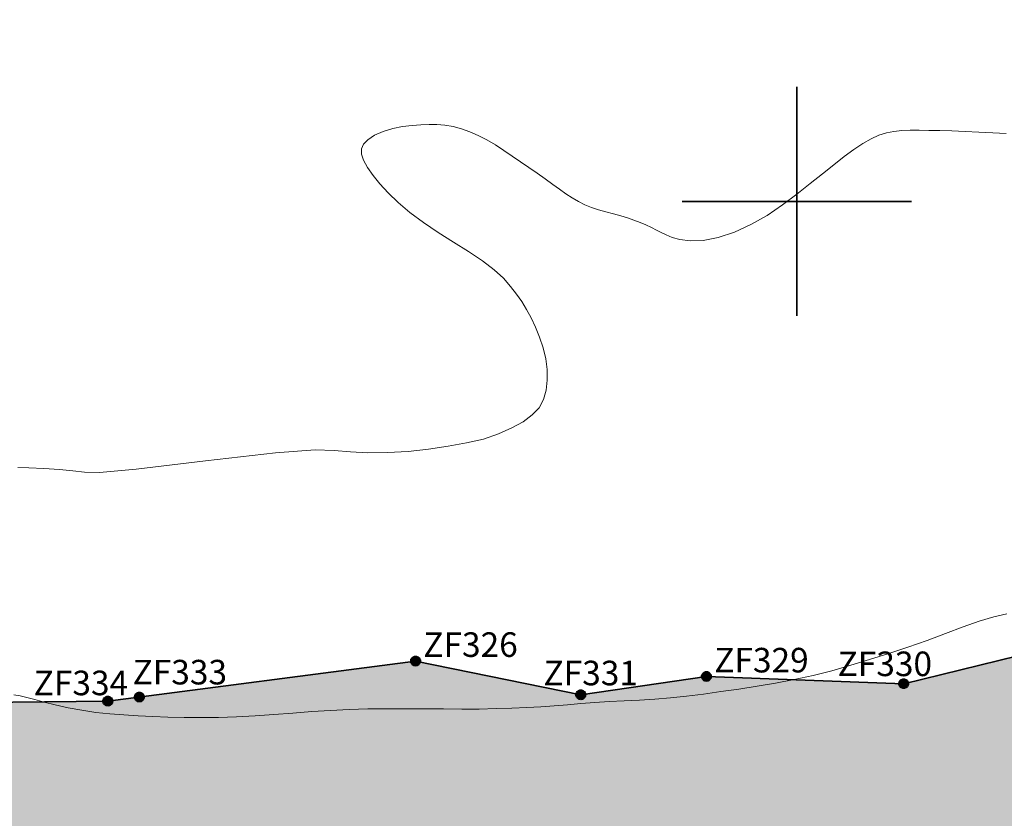
# Model space of a CAD drawing. Extents: x 443947 to 445197, y 1844928 to 1845738.
# Drawn here: x 444553 to 444613, y 1845062 to 1845111 of the extents above; entities that cross this region are included whole.
import ezdxf

# ---------------------------------------------------------------- set-up
doc = ezdxf.new("R2010")
doc.units = 0
doc.header["$MEASUREMENT"] = 0
for name, color, linetype in [('0BUFER', 7, 'Continuous'), ('0E202', 7, 'Continuous'), ('0VERT7', 7, 'Continuous'), ('1VERTICE2', 7, 'Continuous'), ('CURVA INTERMEDIA', 17, 'Continuous'), ('E202', 7, 'Continuous'), ('SIMBOLO GRADICULA', 7, 'Continuous')]:
    doc.layers.add(name, color=color, linetype=linetype)
doc.styles.add('WMF-Times New Roman0', font='TIMES.TTF')

msp = doc.modelspace()

# ---------------------------------------------------------------- hatches: boundary and pattern name
at = {"linetype": 'Continuous'}
for color, points in [(254, [(443970.323, 1845090.461), (443972.933, 1845089.48), (443980.08, 1845091.104), (443996.833, 1845088.358), (444002.84, 1845089.621), (444007.077, 1845087.89), (444012.833, 1845086.789), (444035.877, 1845085.774), (444040.473, 1845088.673), (444042.951, 1845088.568), (444048.481, 1845086.374), (444059.285, 1845084.785), (444066.112, 1845085.821), (444072.386, 1845083.661), (444082.751, 1845083.762), (444087.301, 1845084.983), (444092.476, 1845082.384), (444097.223, 1845081.943), (444133.21, 1845079.965), (444145.968, 1845081.161), (444151.259, 1845078.753), (444156.459, 1845079.953), (444162.767, 1845079.806), (444198.992, 1845069.426), (444217.952, 1845071.859), (444225.996, 1845071.329), (444232.207, 1845073.019), (444239.424, 1845073.701), (444246.054, 1845071.128), (444253.666, 1845074.06), (444261.87, 1845071.462), (444271.735, 1845069.716), (444281.044, 1845066.622), (444287.207, 1845066.568), (444298.054, 1845068.095), (444317.246, 1845067.717), (444332.034, 1845070.279), (444335.717, 1845069.782), (444339.688, 1845067.904), (444343.821, 1845063.14), (444347.481, 1845060.904), (444353.148, 1845064.843), (444361.251, 1845065.844), (444396.04, 1845062.523), (444399.584, 1845061.528), (444407.367, 1845057.212), (444416.979, 1845055.257), (444445.665, 1845059.208), (444452.23, 1845056.856), (444455.298, 1845056.716), (444468.173, 1845058.14), (444481.91, 1845057.975), (444492.949, 1845059.119), (444502.068, 1845058.978), (444507.176, 1845058.669), (444514.33, 1845057.003), (444528.447, 1845055.989), (444533.625, 1845053.871), (444538.453, 1845049.965), (444541.053, 1845049.279), (444559.429, 1845049.479), (444576.715, 1845051.914), (444585.487, 1845049.45), (444597.367, 1845051.18), (444608.947, 1845050.286), (444615.968, 1845052.571), (444622.31, 1845052.985), (444636.364, 1845051.453), (444649.183, 1845051.18), (444659.792, 1845047.109), (444670.381, 1845044.548), (444680.388, 1845043.361), (444689.897, 1845043.143), (444694.034, 1845044.056), (444720.388, 1845046.025), (444728.791, 1845044.809), (444734.998, 1845041.334), (444740.731, 1845040.043), (444749.704, 1845041.196), (444764.946, 1845039.95), (444770.453, 1845041.368), (444785.354, 1845041.666), (444801.593, 1845037.187), (444809.128, 1845037.193), (444817.258, 1845039.212), (444838.84, 1845037.809), (444848.098, 1845034.895), (444860.708, 1845034.742), (444890.842, 1845032.577), (444898.482, 1845032.792), (444905.992, 1845034.74), (444910.072, 1845034.177), (444916.184, 1845031.724), (444920.278, 1845031.377), (444929.138, 1845031.921), (444934.823, 1845033.221), (444963.011, 1845033.759), (444969.989, 1845035.054), (444974.773, 1845034.49), (444979.724, 1845031.447), (444983.549, 1845030.869), (444990.093, 1845032.699), (445005.375, 1845034.514), (445011.755, 1845033.773), (445035.323, 1845027.589), (445035.323, 1845048.266), (445016.831, 1845053.118), (445007.682, 1845054.38), (444984.548, 1845051.916), (444978.246, 1845054.186), (444966.34, 1845054.718), (444960.982, 1845053.724), (444934.441, 1845053.217), (444920.747, 1845051.443), (444908.726, 1845054.552), (444902.519, 1845054.436), (444895.654, 1845052.72), (444891.278, 1845052.597), (444851.29, 1845054.858), (444840.137, 1845057.767), (444818.555, 1845059.17), (444804.293, 1845057.189), (444790.672, 1845060.946), (444784.954, 1845061.662), (444770.053, 1845061.364), (444763.22, 1845060.158), (444751.334, 1845061.13), (444741.948, 1845060.364), (444735.631, 1845063.603), (444723.252, 1845065.819), (444687.943, 1845063.193), (444681.798, 1845063.334), (444665.75, 1845066.245), (444656.348, 1845069.852), (444649.609, 1845071.175), (444637.663, 1845071.43), (444624.477, 1845072.867), (444614.665, 1845072.529), (444606.53, 1845070.532), (444594.485, 1845070.971), (444586.807, 1845069.853), (444576.715, 1845071.914), (444557.919, 1845069.464), (444546.306, 1845069.337), (444536.019, 1845074.5), (444529.88, 1845075.938), (444517.333, 1845076.839), (444503.276, 1845078.942), (444468.413, 1845078.139), (444455.647, 1845076.877), (444445.665, 1845079.208), (444417.626, 1845075.535), (444414.372, 1845076.197), (444404.99, 1845080.783), (444397.941, 1845082.432), (444363.152, 1845085.753), (444350.492, 1845084.662), (444344.268, 1845087.862), (444334.709, 1845090.099), (444328.62, 1845089.985), (444315.722, 1845087.751), (444298.448, 1845088.091), (444284.366, 1845086.594), (444275.221, 1845089.41), (444253.666, 1845094.06), (444246.04, 1845092.555), (444237.542, 1845093.612), (444223.973, 1845091.506), (444215.406, 1845091.696), (444200.537, 1845089.788), (444168.276, 1845099.032), (444163.233, 1845099.801), (444153.645, 1845099.613), (444145.968, 1845101.161), (444132.823, 1845100.016), (444098.697, 1845101.892), (444090.774, 1845104.679), (444087.301, 1845104.983), (444075.638, 1845103.694), (444066.112, 1845105.821), (444059.239, 1845105.007), (444043.976, 1845108.512), (444037, 1845108.369), (444030.473, 1845105.994), (444015.164, 1845106.706), (444006.313, 1845109.317), (444002.84, 1845109.621), (443996.378, 1845108.7), (443980.08, 1845111.104), (443974.354, 1845110.313), (443970.323, 1845111.079)]), (174, [(444576.72, 1845071.61), (444576.66, 1845071.62), (444576.61, 1845071.63), (444576.57, 1845071.65), (444576.52, 1845071.68), (444576.49, 1845071.72), (444576.46, 1845071.76), (444576.43, 1845071.81), (444576.42, 1845071.86), (444576.42, 1845071.91), (444576.42, 1845071.97), (444576.43, 1845072.02), (444576.46, 1845072.06), (444576.49, 1845072.11), (444576.52, 1845072.14), (444576.57, 1845072.17), (444576.61, 1845072.2), (444576.66, 1845072.21), (444576.72, 1845072.21), (444576.77, 1845072.21), (444576.82, 1845072.2), (444576.87, 1845072.17), (444576.91, 1845072.14), (444576.94, 1845072.11), (444576.97, 1845072.06), (444577, 1845072.02), (444577.01, 1845071.97), (444577.02, 1845071.91), (444577.01, 1845071.86), (444577, 1845071.81), (444576.97, 1845071.76), (444576.94, 1845071.72), (444576.91, 1845071.68), (444576.86, 1845071.65), (444576.82, 1845071.63), (444576.77, 1845071.62)]), (174, [(444594.48, 1845070.67), (444594.43, 1845070.68), (444594.38, 1845070.69), (444594.33, 1845070.71), (444594.29, 1845070.74), (444594.26, 1845070.78), (444594.23, 1845070.82), (444594.2, 1845070.87), (444594.19, 1845070.92), (444594.18, 1845070.97), (444594.19, 1845071.02), (444594.2, 1845071.07), (444594.23, 1845071.12), (444594.26, 1845071.16), (444594.29, 1845071.2), (444594.34, 1845071.23), (444594.38, 1845071.25), (444594.43, 1845071.27), (444594.48, 1845071.27), (444594.54, 1845071.27), (444594.59, 1845071.25), (444594.63, 1845071.23), (444594.68, 1845071.2), (444594.71, 1845071.16), (444594.74, 1845071.12), (444594.77, 1845071.07), (444594.78, 1845071.02), (444594.78, 1845070.97), (444594.78, 1845070.92), (444594.77, 1845070.87), (444594.74, 1845070.82), (444594.71, 1845070.78), (444594.68, 1845070.74), (444594.63, 1845070.71), (444594.59, 1845070.69), (444594.54, 1845070.68)]), (174, [(444606.53, 1845070.23), (444606.48, 1845070.24), (444606.43, 1845070.25), (444606.38, 1845070.27), (444606.34, 1845070.3), (444606.3, 1845070.34), (444606.27, 1845070.38), (444606.25, 1845070.43), (444606.24, 1845070.48), (444606.23, 1845070.53), (444606.24, 1845070.58), (444606.25, 1845070.63), (444606.27, 1845070.68), (444606.3, 1845070.72), (444606.34, 1845070.76), (444606.38, 1845070.79), (444606.43, 1845070.81), (444606.48, 1845070.83), (444606.53, 1845070.83), (444606.58, 1845070.83), (444606.63, 1845070.81), (444606.68, 1845070.79), (444606.72, 1845070.76), (444606.76, 1845070.72), (444606.79, 1845070.68), (444606.81, 1845070.63), (444606.83, 1845070.58), (444606.83, 1845070.53), (444606.83, 1845070.48), (444606.81, 1845070.43), (444606.79, 1845070.38), (444606.76, 1845070.34), (444606.72, 1845070.3), (444606.68, 1845070.27), (444606.63, 1845070.25), (444606.58, 1845070.24)]), (174, [(444557.92, 1845069.16), (444557.87, 1845069.17), (444557.82, 1845069.18), (444557.77, 1845069.2), (444557.73, 1845069.23), (444557.69, 1845069.27), (444557.66, 1845069.31), (444557.64, 1845069.36), (444557.62, 1845069.41), (444557.62, 1845069.46), (444557.62, 1845069.52), (444557.64, 1845069.57), (444557.66, 1845069.61), (444557.69, 1845069.66), (444557.73, 1845069.69), (444557.77, 1845069.72), (444557.82, 1845069.75), (444557.87, 1845069.76), (444557.92, 1845069.76), (444557.97, 1845069.76), (444558.02, 1845069.75), (444558.07, 1845069.72), (444558.11, 1845069.69), (444558.15, 1845069.66), (444558.18, 1845069.61), (444558.2, 1845069.57), (444558.21, 1845069.52), (444558.22, 1845069.46), (444558.21, 1845069.41), (444558.2, 1845069.36), (444558.18, 1845069.31), (444558.15, 1845069.27), (444558.11, 1845069.23), (444558.07, 1845069.2), (444558.02, 1845069.18), (444557.97, 1845069.17)]), (174, [(444559.85, 1845069.42), (444559.79, 1845069.42), (444559.74, 1845069.43), (444559.7, 1845069.46), (444559.65, 1845069.49), (444559.62, 1845069.52), (444559.59, 1845069.57), (444559.57, 1845069.61), (444559.55, 1845069.66), (444559.55, 1845069.72), (444559.55, 1845069.77), (444559.57, 1845069.82), (444559.59, 1845069.87), (444559.62, 1845069.91), (444559.65, 1845069.94), (444559.7, 1845069.97), (444559.74, 1845070), (444559.8, 1845070.01), (444559.85, 1845070.02), (444559.9, 1845070.01), (444559.95, 1845070), (444560, 1845069.97), (444560.04, 1845069.94), (444560.08, 1845069.91), (444560.11, 1845069.87), (444560.13, 1845069.82), (444560.14, 1845069.77), (444560.15, 1845069.72), (444560.14, 1845069.66), (444560.13, 1845069.61), (444560.11, 1845069.57), (444560.08, 1845069.52), (444560.04, 1845069.49), (444560, 1845069.46), (444559.95, 1845069.43), (444559.9, 1845069.42)]), (174, [(444586.81, 1845069.55), (444586.76, 1845069.56), (444586.7, 1845069.57), (444586.66, 1845069.59), (444586.61, 1845069.62), (444586.58, 1845069.66), (444586.55, 1845069.7), (444586.53, 1845069.75), (444586.51, 1845069.8), (444586.51, 1845069.85), (444586.51, 1845069.91), (444586.53, 1845069.96), (444586.55, 1845070), (444586.58, 1845070.05), (444586.61, 1845070.08), (444586.66, 1845070.11), (444586.7, 1845070.14), (444586.76, 1845070.15), (444586.81, 1845070.15), (444586.86, 1845070.15), (444586.91, 1845070.14), (444586.96, 1845070.11), (444587, 1845070.08), (444587.04, 1845070.05), (444587.07, 1845070), (444587.09, 1845069.96), (444587.1, 1845069.91), (444587.11, 1845069.85), (444587.1, 1845069.8), (444587.09, 1845069.75), (444587.07, 1845069.7), (444587.04, 1845069.66), (444587, 1845069.62), (444586.96, 1845069.59), (444586.91, 1845069.57), (444586.86, 1845069.56)])]:
    msp.add_hatch(color=color, dxfattribs=at).paths.add_polyline_path(points)

# ---------------------------------------------------------------- linework, layer by layer
at = {"layer": '0BUFER'}
msp.add_lwpolyline([(444723.252, 1845065.819), (444687.943, 1845063.193), (444681.798, 1845063.334), (444665.75, 1845066.245), (444656.348, 1845069.852), (444649.609, 1845071.175), (444637.663, 1845071.43), (444624.477, 1845072.867), (444614.665, 1845072.529), (444606.53, 1845070.532), (444594.485, 1845070.971), (444586.807, 1845069.853), (444576.715, 1845071.914), (444557.919, 1845069.464), (444546.306, 1845069.337), (444536.019, 1845074.5), (444529.88, 1845075.938), (444517.333, 1845076.839), (444503.276, 1845078.942), (444468.413, 1845078.139)], dxfattribs=at)
at = {"layer": '0E202', "linetype": 'Continuous', "lineweight": 20, "ltscale": 0.5}
for points in [[(444606.53, 1845070.53), (444614.67, 1845072.53)], [(444559.85, 1845069.72), (444576.72, 1845071.91)], [(444576.72, 1845071.91), (444586.81, 1845069.85)], [(444586.81, 1845069.85), (444594.48, 1845070.97)], [(444594.48, 1845070.97), (444606.53, 1845070.53)], [(444546.31, 1845069.34), (444557.92, 1845069.46)], [(444557.92, 1845069.46), (444559.85, 1845069.72)]]:
    msp.add_lwpolyline(points, dxfattribs=at)
at = {"layer": '0VERT7', "color": 174}
for points in [[(444576.72, 1845071.61), (444576.66, 1845071.62), (444576.61, 1845071.63), (444576.57, 1845071.65), (444576.52, 1845071.68), (444576.49, 1845071.72), (444576.46, 1845071.76), (444576.43, 1845071.81), (444576.42, 1845071.86), (444576.42, 1845071.91), (444576.42, 1845071.97), (444576.43, 1845072.02), (444576.46, 1845072.06), (444576.49, 1845072.11), (444576.52, 1845072.14), (444576.57, 1845072.17), (444576.61, 1845072.2), (444576.66, 1845072.21), (444576.72, 1845072.21), (444576.77, 1845072.21), (444576.82, 1845072.2), (444576.87, 1845072.17), (444576.91, 1845072.14), (444576.94, 1845072.11), (444576.97, 1845072.06), (444577, 1845072.02), (444577.01, 1845071.97), (444577.02, 1845071.91), (444577.01, 1845071.86), (444577, 1845071.81), (444576.97, 1845071.76), (444576.94, 1845071.72), (444576.91, 1845071.68), (444576.86, 1845071.65), (444576.82, 1845071.63), (444576.77, 1845071.62), (444576.72, 1845071.61)], [(444594.48, 1845070.67), (444594.43, 1845070.68), (444594.38, 1845070.69), (444594.33, 1845070.71), (444594.29, 1845070.74), (444594.26, 1845070.78), (444594.23, 1845070.82), (444594.2, 1845070.87), (444594.19, 1845070.92), (444594.18, 1845070.97), (444594.19, 1845071.02), (444594.2, 1845071.07), (444594.23, 1845071.12), (444594.26, 1845071.16), (444594.29, 1845071.2), (444594.34, 1845071.23), (444594.38, 1845071.25), (444594.43, 1845071.27), (444594.48, 1845071.27), (444594.54, 1845071.27), (444594.59, 1845071.25), (444594.63, 1845071.23), (444594.68, 1845071.2), (444594.71, 1845071.16), (444594.74, 1845071.12), (444594.77, 1845071.07), (444594.78, 1845071.02), (444594.78, 1845070.97), (444594.78, 1845070.92), (444594.77, 1845070.87), (444594.74, 1845070.82), (444594.71, 1845070.78), (444594.68, 1845070.74), (444594.63, 1845070.71), (444594.59, 1845070.69), (444594.54, 1845070.68), (444594.48, 1845070.67)], [(444606.53, 1845070.23), (444606.48, 1845070.24), (444606.43, 1845070.25), (444606.38, 1845070.27), (444606.34, 1845070.3), (444606.3, 1845070.34), (444606.27, 1845070.38), (444606.25, 1845070.43), (444606.24, 1845070.48), (444606.23, 1845070.53), (444606.24, 1845070.58), (444606.25, 1845070.63), (444606.27, 1845070.68), (444606.3, 1845070.72), (444606.34, 1845070.76), (444606.38, 1845070.79), (444606.43, 1845070.81), (444606.48, 1845070.83), (444606.53, 1845070.83), (444606.58, 1845070.83), (444606.63, 1845070.81), (444606.68, 1845070.79), (444606.72, 1845070.76), (444606.76, 1845070.72), (444606.79, 1845070.68), (444606.81, 1845070.63), (444606.83, 1845070.58), (444606.83, 1845070.53), (444606.83, 1845070.48), (444606.81, 1845070.43), (444606.79, 1845070.38), (444606.76, 1845070.34), (444606.72, 1845070.3), (444606.68, 1845070.27), (444606.63, 1845070.25), (444606.58, 1845070.24), (444606.53, 1845070.23)], [(444557.92, 1845069.16), (444557.87, 1845069.17), (444557.82, 1845069.18), (444557.77, 1845069.2), (444557.73, 1845069.23), (444557.69, 1845069.27), (444557.66, 1845069.31), (444557.64, 1845069.36), (444557.62, 1845069.41), (444557.62, 1845069.46), (444557.62, 1845069.52), (444557.64, 1845069.57), (444557.66, 1845069.61), (444557.69, 1845069.66), (444557.73, 1845069.69), (444557.77, 1845069.72), (444557.82, 1845069.75), (444557.87, 1845069.76), (444557.92, 1845069.76), (444557.97, 1845069.76), (444558.02, 1845069.75), (444558.07, 1845069.72), (444558.11, 1845069.69), (444558.15, 1845069.66), (444558.18, 1845069.61), (444558.2, 1845069.57), (444558.21, 1845069.52), (444558.22, 1845069.46), (444558.21, 1845069.41), (444558.2, 1845069.36), (444558.18, 1845069.31), (444558.15, 1845069.27), (444558.11, 1845069.23), (444558.07, 1845069.2), (444558.02, 1845069.18), (444557.97, 1845069.17), (444557.92, 1845069.16)], [(444559.85, 1845069.42), (444559.79, 1845069.42), (444559.74, 1845069.43), (444559.7, 1845069.46), (444559.65, 1845069.49), (444559.62, 1845069.52), (444559.59, 1845069.57), (444559.57, 1845069.61), (444559.55, 1845069.66), (444559.55, 1845069.72), (444559.55, 1845069.77), (444559.57, 1845069.82), (444559.59, 1845069.87), (444559.62, 1845069.91), (444559.65, 1845069.94), (444559.7, 1845069.97), (444559.74, 1845070), (444559.8, 1845070.01), (444559.85, 1845070.02), (444559.9, 1845070.01), (444559.95, 1845070), (444560, 1845069.97), (444560.04, 1845069.94), (444560.08, 1845069.91), (444560.11, 1845069.87), (444560.13, 1845069.82), (444560.14, 1845069.77), (444560.15, 1845069.72), (444560.14, 1845069.66), (444560.13, 1845069.61), (444560.11, 1845069.57), (444560.08, 1845069.52), (444560.04, 1845069.49), (444560, 1845069.46), (444559.95, 1845069.43), (444559.9, 1845069.42), (444559.85, 1845069.42)], [(444586.81, 1845069.55), (444586.76, 1845069.56), (444586.7, 1845069.57), (444586.66, 1845069.59), (444586.61, 1845069.62), (444586.58, 1845069.66), (444586.55, 1845069.7), (444586.53, 1845069.75), (444586.51, 1845069.8), (444586.51, 1845069.85), (444586.51, 1845069.91), (444586.53, 1845069.96), (444586.55, 1845070), (444586.58, 1845070.05), (444586.61, 1845070.08), (444586.66, 1845070.11), (444586.7, 1845070.14), (444586.76, 1845070.15), (444586.81, 1845070.15), (444586.86, 1845070.15), (444586.91, 1845070.14), (444586.96, 1845070.11), (444587, 1845070.08), (444587.04, 1845070.05), (444587.07, 1845070), (444587.09, 1845069.96), (444587.1, 1845069.91), (444587.11, 1845069.85), (444587.1, 1845069.8), (444587.09, 1845069.75), (444587.07, 1845069.7), (444587.04, 1845069.66), (444587, 1845069.62), (444586.96, 1845069.59), (444586.91, 1845069.57), (444586.86, 1845069.56), (444586.81, 1845069.55)]]:
    msp.add_lwpolyline(points, dxfattribs=at)
at = {"layer": 'CURVA INTERMEDIA', "color": 17, "linetype": 'Continuous', "lineweight": 9, "elevation": 1.005}
for points in [[(444612.79, 1845104.155), (444611.976, 1845104.197), (444611.131, 1845104.239), (444610.282, 1845104.28), (444609.472, 1845104.313), (444608.735, 1845104.332), (444608.071, 1845104.343), (444607.469, 1845104.352), (444606.918, 1845104.349), (444606.409, 1845104.326), (444605.933, 1845104.274), (444605.479, 1845104.184), (444605.023, 1845104.039), (444604.543, 1845103.826), (444604.031, 1845103.538), (444603.48, 1845103.173), (444602.89, 1845102.737), (444602.26, 1845102.238), (444601.575, 1845101.684), (444600.826, 1845101.085), (444600.008, 1845100.447), (444599.125, 1845099.785), (444598.183, 1845099.147), (444597.196, 1845098.58), (444596.192, 1845098.118), (444595.207, 1845097.789), (444594.293, 1845097.611), (444593.499, 1845097.589), (444592.858, 1845097.672), (444592.382, 1845097.801), (444592.024, 1845097.949), (444591.727, 1845098.098), (444591.441, 1845098.25), (444591.13, 1845098.409), (444590.792, 1845098.568), (444590.433, 1845098.718), (444590.059, 1845098.86), (444589.669, 1845098.994), (444589.252, 1845099.12), (444588.8, 1845099.239), (444588.334, 1845099.356), (444587.881, 1845099.481), (444587.454, 1845099.626), (444587.058, 1845099.8), (444586.675, 1845100), (444586.287, 1845100.222), (444585.896, 1845100.467), (444585.504, 1845100.739), (444585.092, 1845101.04), (444584.638, 1845101.372), (444584.149, 1845101.722), (444583.637, 1845102.074), (444583.122, 1845102.424), (444582.615, 1845102.766), (444582.109, 1845103.11), (444581.592, 1845103.454), (444581.069, 1845103.771), (444580.549, 1845104.035), (444580.031, 1845104.253), (444579.517, 1845104.435), (444579.01, 1845104.575), (444578.514, 1845104.662), (444578.026, 1845104.702), (444577.541, 1845104.7), (444577.039, 1845104.677), (444576.502, 1845104.644), (444575.929, 1845104.58), (444575.329, 1845104.462), (444574.741, 1845104.281), (444574.211, 1845104.041), (444573.796, 1845103.771), (444573.537, 1845103.498), (444573.417, 1845103.211), (444573.414, 1845102.89), (444573.533, 1845102.515), (444573.778, 1845102.076), (444574.12, 1845101.588), (444574.534, 1845101.071), (444575.037, 1845100.52), (444575.65, 1845099.929), (444576.373, 1845099.317), (444577.198, 1845098.704), (444578.097, 1845098.102), (444579.038, 1845097.517), (444579.96, 1845096.943), (444580.802, 1845096.374), (444581.517, 1845095.822), (444582.08, 1845095.3), (444582.521, 1845094.808), (444582.884, 1845094.341), (444583.201, 1845093.88), (444583.497, 1845093.405), (444583.775, 1845092.892), (444584.036, 1845092.323), (444584.281, 1845091.704), (444584.508, 1845091.047), (444584.676, 1845090.377), (444584.75, 1845089.72), (444584.749, 1845089.079), (444584.689, 1845088.459), (444584.537, 1845087.888), (444584.257, 1845087.391), (444583.839, 1845086.95), (444583.284, 1845086.541), (444582.598, 1845086.156), (444581.787, 1845085.794), (444580.858, 1845085.482), (444579.825, 1845085.239), (444578.701, 1845085.041), (444577.506, 1845084.865), (444576.263, 1845084.727), (444575.007, 1845084.648), (444573.811, 1845084.636), (444572.734, 1845084.69), (444571.744, 1845084.773), (444570.581, 1845084.816), (444568.17, 1845084.641), (444563.878, 1845084.147), (444559.645, 1845083.641), (444557.404, 1845083.437), (444556.487, 1845083.454), (444555.78, 1845083.536), (444554.97, 1845083.62), (444554.01, 1845083.676), (444553.095, 1845083.714), (444552.416, 1845083.75)], [(444552.183, 1845069.849), (444552.575, 1845069.78), (444552.983, 1845069.686), (444553.454, 1845069.56), (444554.025, 1845069.406), (444554.713, 1845069.236), (444555.494, 1845069.064), (444556.33, 1845068.907), (444557.19, 1845068.78), (444558.047, 1845068.69), (444558.903, 1845068.626), (444559.77, 1845068.572), (444560.662, 1845068.528), (444561.595, 1845068.496), (444562.575, 1845068.475), (444563.603, 1845068.464), (444564.675, 1845068.472), (444565.783, 1845068.507), (444566.917, 1845068.567), (444568.068, 1845068.648), (444569.225, 1845068.738), (444570.38, 1845068.825), (444571.528, 1845068.901), (444572.67, 1845068.958), (444573.811, 1845068.993), (444574.961, 1845069.003), (444576.118, 1845069.001), (444577.276, 1845068.999), (444578.421, 1845068.994), (444579.536, 1845068.984), (444580.611, 1845068.984), (444581.637, 1845069.008), (444582.607, 1845069.044), (444583.515, 1845069.081), (444584.371, 1845069.123), (444585.191, 1845069.178), (444585.998, 1845069.244), (444586.816, 1845069.319), (444587.663, 1845069.388), (444588.549, 1845069.44), (444589.464, 1845069.485), (444590.393, 1845069.535), (444591.332, 1845069.596), (444592.284, 1845069.673), (444593.268, 1845069.773), (444594.301, 1845069.901), (444595.372, 1845070.048), (444596.466, 1845070.204), (444597.577, 1845070.376), (444598.705, 1845070.568), (444599.845, 1845070.787), (444600.995, 1845071.037), (444602.147, 1845071.325), (444603.297, 1845071.655), (444604.452, 1845072.009), (444605.62, 1845072.373), (444606.794, 1845072.755), (444607.962, 1845073.166), (444609.095, 1845073.59), (444610.161, 1845074.003), (444611.143, 1845074.361), (444612.031, 1845074.627), (444612.83, 1845074.804)]]:
    msp.add_lwpolyline(points, dxfattribs=at)
at = {"layer": 'E202', "elevation": 0.006}
msp.add_lwpolyline([(444468.413, 1845078.139), (444503.276, 1845078.942), (444517.333, 1845076.839), (444529.88, 1845075.938), (444536.019, 1845074.5), (444546.306, 1845069.337), (444557.919, 1845069.464), (444576.715, 1845071.914), (444586.807, 1845069.853), (444594.485, 1845070.971), (444606.53, 1845070.532), (444614.665, 1845072.529), (444624.477, 1845072.867), (444637.663, 1845071.43), (444649.609, 1845071.175), (444656.348, 1845069.852), (444665.75, 1845066.245), (444681.798, 1845063.334), (444687.943, 1845063.193), (444723.252, 1845065.819)], dxfattribs=at)
at = {"layer": 'SIMBOLO GRADICULA', "color": 5}
for points in [[(444600, 1845107), (444600, 1845100)], [(444607, 1845100), (444600, 1845100), (444600, 1845107)], [(444600, 1845100), (444593, 1845100)], [(444593, 1845100), (444600, 1845100), (444600, 1845093)], [(444600, 1845093), (444600, 1845100), (444607, 1845100)]]:
    msp.add_lwpolyline(points, dxfattribs=at)

# ---------------------------------------------------------------- texts
at = {"layer": '1VERTICE2', "lineweight": 9, "style": 'WMF-Times New Roman0'}
for s, p in [('ZF326', (444577.189, 1845072.17)), ('ZF329', (444594.959, 1845071.22)), ('ZF330', (444602.493, 1845070.995)), ('ZF333', (444559.431, 1845070.487)), ('ZF331', (444584.53, 1845070.434)), ('ZF334', (444553.39, 1845069.828))]:
    msp.add_text(s, height=1.5, dxfattribs=at).set_placement(p)

doc.saveas('drawing.dxf')
